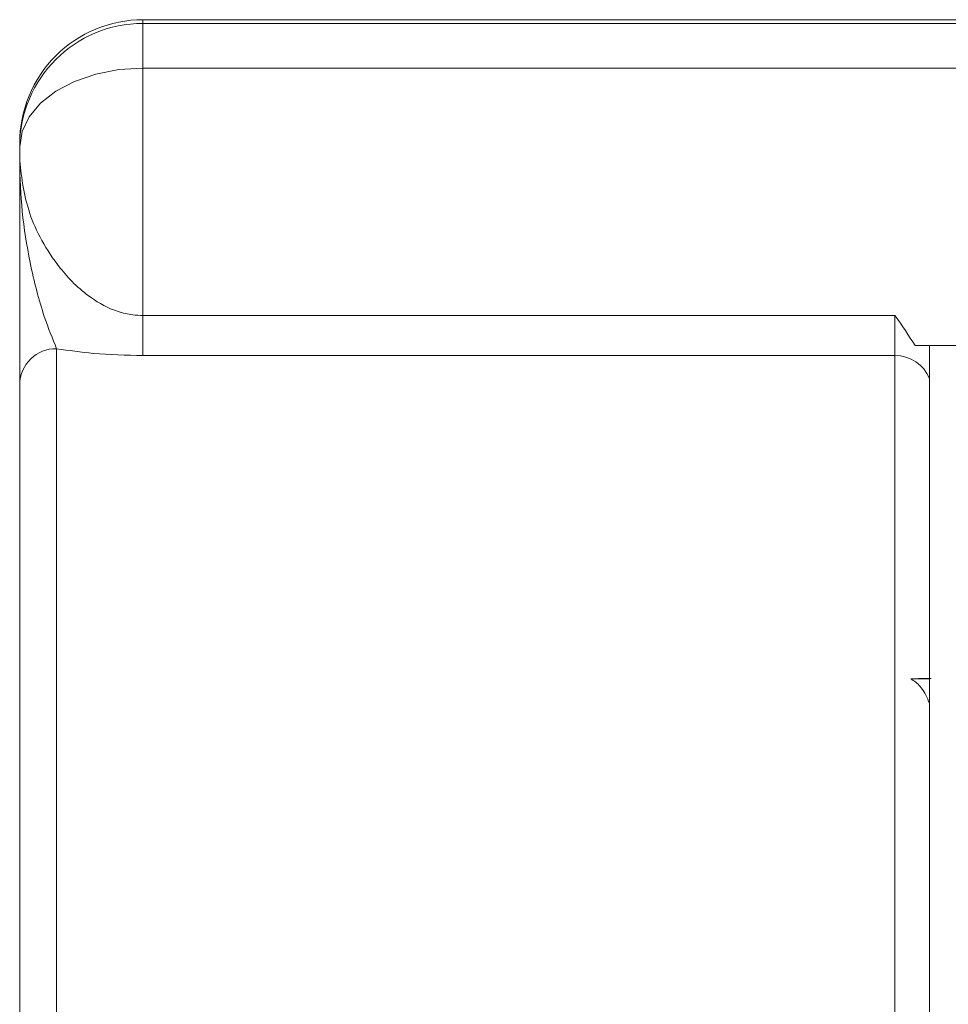
# Model space of a CAD drawing. Units: inches. Extents: x 0.2 to 10.8, y 0.2 to 8.4.
# Drawn here: x 3.2 to 3.3, y 5 to 5.2 of the extents above; entities that cross this region are included whole.
import ezdxf

# ---------------------------------------------------------------- set-up
doc = ezdxf.new("R2010")
doc.units = ezdxf.units.IN
doc.header["$MEASUREMENT"] = 0

msp = doc.modelspace()

# ---------------------------------------------------------------- linework, layer by layer
at = {"color": 7, "linetype": 'Continuous', "lineweight": 15}
for p, q in [((3.190748792246731, 5.155802094450402), (3.190748792246731, 5.1552031147032)), ((3.346592997254509, 5.155802094450402), (3.190748792246731, 5.155802094450402)), ((3.190748792246731, 5.1552031147032), (3.190748792246731, 5.147946249201795)), ((3.190748792246731, 5.1552031147032), (3.358424519242424, 5.1552031147032)), ((3.417464445208162, 5.147946249201795), (3.190748792246731, 5.147946249201795)), ((3.190748792246731, 5.147946249201795), (3.190748792246731, 5.107844525793659)), ((3.170748735289096, 5.135203644405454), (3.170748735289096, 5.135802624152655)), ((3.170748735289096, 5.132884753860141), (3.170748735289096, 5.135203644405454)), ((3.190748792246731, 5.101342867568037), (3.190748792246731, 5.107844525793659)), ((3.190748792246731, 5.107844525793659), (3.312748822891966, 5.107844525793659)), ((3.312748822891966, 5.101342867568037), (3.312748822891966, 5.107844525793659)), ((3.176748740643188, 5.102462273303233), (3.176748740643188, 4.796728373167337)), ((3.425748786840074, 5.102971611419316), (3.316028134342414, 5.102971611419316)), ((3.318348726201406, 5.102971611419316), (3.318348726201406, 4.36551386259416)), ((3.312748822891966, 5.101342867568037), (3.190748792246731, 5.101342867568037)), ((3.312748822891966, 4.796728373167337), (3.312748822891966, 5.101342867568037)), ((3.170748735289096, 4.789889620169195), (3.170748735289096, 5.09667111886981)), ((3.318348726201406, 5.048959126042822), (3.315295044144468, 5.048959126042822))]:
    msp.add_line(p, q, dxfattribs=at)
at = {"color": 7, "linetype": 'Continuous', "lineweight": 15, "flags": 128}
msp.add_lwpolyline([(3.170748735289096, 5.135203644405454), (3.17113311484871, 5.137689615687301), (3.172271117702404, 5.140080020073146), (3.174119331018352, 5.142283045290276), (3.176606651617946, 5.144214036316637), (3.179637336607215, 5.145798722010213), (3.183095109996055, 5.14697626574046), (3.186846917321523, 5.147701377363909), (3.190748792246731, 5.147946249201795)], dxfattribs=at)
at = {"color": 7, "linetype": 'Continuous', "lineweight": 15}
for centre, radius, start, end in [((3.190748471972329, 5.135802357767958), 0.0199997366850078, 89.99908246934491, 179.9992368540107), ((3.190748529765583, 5.135203320225808), 0.01999979447911448, 89.9992480391739, 179.999071284181), ((3.176646190049071, 5.096564750928494), 0.005898413921122974, 89.00379790830503, 178.9667112953738)]:
    msp.add_arc(centre, radius, start, end, dxfattribs=at)
at = {"color": 8, "linetype": 'Continuous', "lineweight": 15}
msp.add_arc((3.312808245294303, 5.095345478610908), 0.005997683329835899, 22.51636928016804, 90.56767061173838, dxfattribs=at)
at = {"color": 7, "linetype": 'Continuous', "lineweight": 15}
for points, knots in [([(3.170748735289096, 5.132884753860141), (3.170748770523408, 5.13285989986544), (3.170756397168304, 5.127480127193502), (3.17161698993921, 5.118918532585534), (3.174545784630044, 5.107785275258946), (3.176076047066033, 5.104087702592528), (3.176748740643188, 5.102462273303233)], [0, 0, 0, 0, 0.002315557512222368, 0.5012141176579679, 0.7807369170567409, 1, 1, 1, 1]), ([(3.170748735289096, 5.132884753860141), (3.171075073012477, 5.130099892326582), (3.171725571887839, 5.124548743422186), (3.175920044096981, 5.116800672829129), (3.181110395733719, 5.11126365857814), (3.185600523765814, 5.108716365962158), (3.188781994635071, 5.107923762814659), (3.190194119450577, 5.107866872078675), (3.190748792246731, 5.107844525793659)], [0, 0, 0, 0, 0.3235030782673428, 0.6448484913349192, 0.8271273440330181, 0.9292664009834851, 0.9722163347618858, 1, 1, 1, 1]), ([(3.170748735289096, 5.09667111886981), (3.170748735289096, 5.098565649881069), (3.170748735289096, 5.103476360534133), (3.170748735289094, 5.117298501298294), (3.1707487352891, 5.127623333676352), (3.170748735289096, 5.132855596493759), (3.170748735289096, 5.132884753860141)], [0, 0, 0, 0, 0.2377967264485314, 0.6163799435823811, 0.9978622345766449, 1, 1, 1, 1]), ([(3.312748822891966, 5.107844525793659), (3.312761497538587, 5.107826633792387), (3.313899372017241, 5.106220367974506), (3.314969714387129, 5.104586892151793), (3.316028134342414, 5.102971611419316)], [0, 0, 0, 0, 0.01113887942713083, 0.9999999999999999, 0.9999999999999999, 0.9999999999999999, 0.9999999999999999]), ([(3.190748792246731, 5.101342867568037), (3.188021151623505, 5.101413235374271), (3.183059726416374, 5.101541230464479), (3.178708013984592, 5.102176331495548), (3.176748740643188, 5.102462273303233)], [0, 0, 0, 0, 0.5497695741347964, 1, 1, 1, 1]), ([(3.315295044144468, 5.048959126042822), (3.315451378803807, 5.048960162714759), (3.31625715548266, 5.048965505906562), (3.317646862344614, 5.048981979669794), (3.318477216115916, 5.04900136496236), (3.31858539952575, 5.049014864695168), (3.318604627245215, 5.049017264037873)], [0, 0, 0, 0, 0.07199828980705757, 0.3710920092132439, 0.8882225432315531, 1, 1, 1, 1]), ([(3.318348726201406, 5.044955201629833), (3.317974933277236, 5.045849239260769), (3.317338754926621, 5.047370850154559), (3.316015189289249, 5.048537504968861), (3.315365430694763, 5.04891791705441), (3.315295044144468, 5.048959126042822)], [0, 0, 0, 0, 0.5595242270294755, 0.9522844785575928, 1, 1, 1, 1])]:
    msp.add_open_spline(points, degree=3, knots=knots, dxfattribs=at)

doc.saveas('drawing.dxf')
